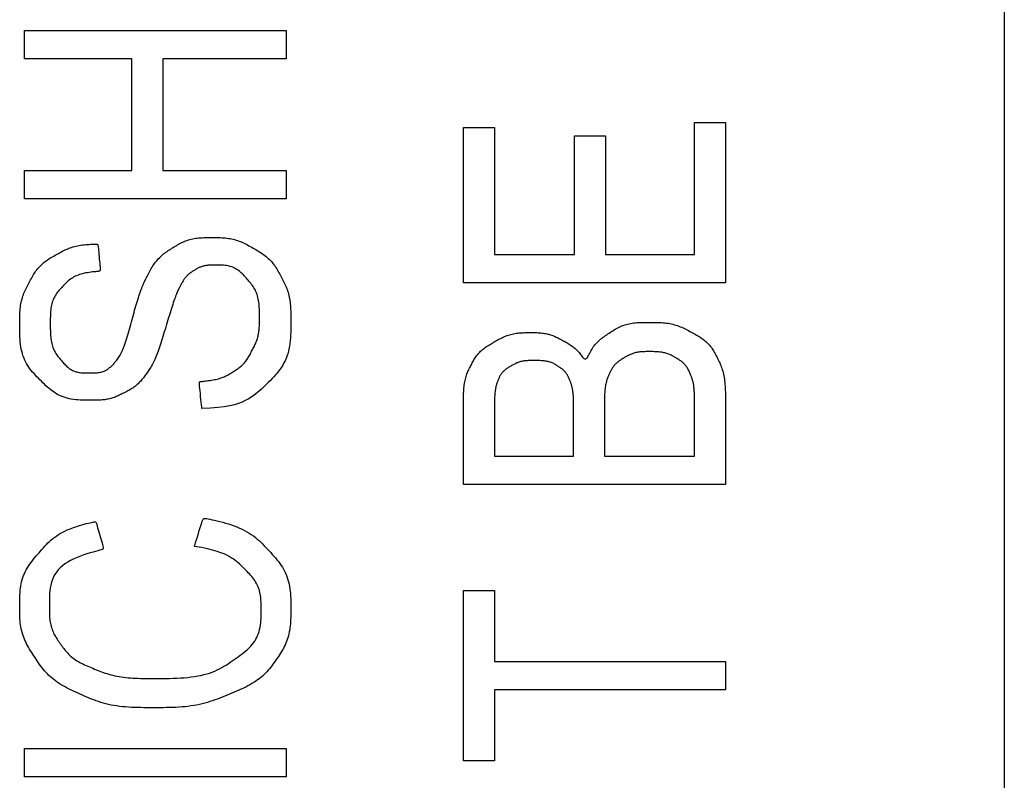
# Model space of a CAD drawing. Units: millimetres. Extents: x 0 to 828, y 0 to 570.
# Drawn here: x 754 to 760, y 418 to 422 of the extents above; entities that cross this region are included whole.
import ezdxf

# ---------------------------------------------------------------- set-up
doc = ezdxf.new("R2010")
doc.units = ezdxf.units.MM
doc.layers.add('画層10', color=91, linetype='Continuous')

msp = doc.modelspace()

# ---------------------------------------------------------------- linework, layer by layer
for p, q in [((759.8824, 425.5754), (759.8824, 420.2896)), ((759.8824, 420.2896), (759.8824, 415.4702))]:
    msp.add_line(p, q)
at = {"layer": '画層10'}
for points in [[(755.729, 421.2976), (754.2139, 421.2976), (754.2139, 421.4623), (754.8361, 421.4623), (754.8361, 422.1079), (754.2139, 422.1079), (754.2139, 422.2726), (755.729, 422.2726), (755.729, 422.1079), (755.0152, 422.1079), (755.0152, 421.4623), (755.729, 421.4623), (755.729, 421.2976)], [(758.2694, 420.8118), (756.7543, 420.8118), (756.7543, 421.7103), (756.9327, 421.7103), (756.9327, 420.9765), (757.3957, 420.9765), (757.3957, 421.6635), (757.5749, 421.6635), (757.5749, 420.9765), (758.0903, 420.9765), (758.0903, 421.7392), (758.2694, 421.7392), (758.2694, 420.8118)], [(755.2412, 420.0856), (755.2409, 420.0883), (755.2401, 420.0958), (755.2389, 420.1071), (755.2374, 420.1213), (755.2357, 420.1374), (755.2338, 420.1545), (755.232, 420.1716), (755.2303, 420.1877), (755.2288, 420.2019), (755.2276, 420.2134), (755.2267, 420.2224), (755.2264, 420.2292), (755.2266, 420.2341), (755.2274, 420.2375), (755.2289, 420.2396), (755.2312, 420.2408), (755.2344, 420.2415), (755.2385, 420.242), (755.2437, 420.2425), (755.2497, 420.2431), (755.2565, 420.2438), (755.2638, 420.2447), (755.2717, 420.2456), (755.2799, 420.2467), (755.2883, 420.2479), (755.2967, 420.2492), (755.3051, 420.2506), (755.3132, 420.2522), (755.3211, 420.2539), (755.3289, 420.2557), (755.3363, 420.2576), (755.3436, 420.2597), (755.3506, 420.2619), (755.3574, 420.2643), (755.364, 420.2667), (755.3703, 420.2693), (755.3764, 420.2721), (755.3822, 420.275), (755.3879, 420.2779), (755.3935, 420.281), (755.3989, 420.2841), (755.4042, 420.2873), (755.4094, 420.2905), (755.4146, 420.2938), (755.4198, 420.297), (755.4249, 420.3003), (755.4301, 420.3035), (755.4353, 420.3068), (755.4404, 420.3102), (755.4454, 420.3136), (755.4504, 420.3171), (755.4553, 420.3207), (755.4602, 420.3244), (755.4649, 420.3283), (755.4695, 420.3323), (755.474, 420.3365), (755.4784, 420.3408), (755.4826, 420.3453), (755.4868, 420.35), (755.4908, 420.3548), (755.4947, 420.3597), (755.4985, 420.3649), (755.5022, 420.3702), (755.5058, 420.3756), (755.5093, 420.3812), (755.5127, 420.3868), (755.516, 420.3926), (755.5193, 420.3985), (755.5225, 420.4044), (755.5257, 420.4104), (755.5288, 420.4165), (755.532, 420.4225), (755.5351, 420.4286), (755.5382, 420.4346), (755.5413, 420.4407), (755.5443, 420.4468), (755.5472, 420.453), (755.5501, 420.4591), (755.5528, 420.4654), (755.5554, 420.4717), (755.5578, 420.4781), (755.56, 420.4846), (755.5621, 420.4911), (755.564, 420.4978), (755.5657, 420.5045), (755.5673, 420.5113), (755.5686, 420.5182), (755.5698, 420.5252), (755.5709, 420.5323), (755.5717, 420.5394), (755.5724, 420.5467), (755.5729, 420.554), (755.5733, 420.5615), (755.5736, 420.5692), (755.5738, 420.5771), (755.5739, 420.5853), (755.574, 420.5937), (755.574, 420.6024), (755.574, 420.6114), (755.574, 420.6208), (755.574, 420.6305), (755.5739, 420.6404), (755.5737, 420.6505), (755.5733, 420.6607), (755.5728, 420.6708), (755.5722, 420.6809), (755.5713, 420.6909), (755.5701, 420.7007), (755.5687, 420.7102), (755.5669, 420.7194), (755.5649, 420.7284), (755.5626, 420.7371), (755.5599, 420.7455), (755.557, 420.7537), (755.5538, 420.7616), (755.5503, 420.7692), (755.5464, 420.7766), (755.5423, 420.7837), (755.5379, 420.7905), (755.5333, 420.7972), (755.5284, 420.8037), (755.5234, 420.81), (755.5183, 420.8163), (755.5131, 420.8224), (755.5078, 420.8284), (755.5024, 420.8344), (755.4971, 420.8404), (755.4918, 420.8464), (755.4864, 420.8523), (755.481, 420.858), (755.4755, 420.8636), (755.4699, 420.8691), (755.4642, 420.8742), (755.4584, 420.8792), (755.4524, 420.8838), (755.4462, 420.8881), (755.4399, 420.8921), (755.4333, 420.8958), (755.4266, 420.8991), (755.4197, 420.9021), (755.4127, 420.9047), (755.4054, 420.907), (755.398, 420.909), (755.3904, 420.9107), (755.3826, 420.912), (755.3747, 420.9131), (755.3668, 420.9138), (755.3588, 420.9144), (755.351, 420.9148), (755.3433, 420.915), (755.3358, 420.9151), (755.3285, 420.9152), (755.3216, 420.9152), (755.315, 420.9152), (755.3088, 420.9152), (755.303, 420.9151), (755.2974, 420.915), (755.292, 420.9149), (755.2869, 420.9147), (755.282, 420.9144), (755.2772, 420.914), (755.2725, 420.9136), (755.2679, 420.913), (755.2634, 420.9123), (755.259, 420.9114), (755.2546, 420.9105), (755.2503, 420.9094), (755.2461, 420.9082), (755.2419, 420.9069), (755.2378, 420.9055), (755.2337, 420.9039), (755.2297, 420.9023), (755.2258, 420.9005), (755.2219, 420.8986), (755.2181, 420.8967), (755.2143, 420.8947), (755.2105, 420.8926), (755.2067, 420.8905), (755.203, 420.8883), (755.1993, 420.8861), (755.1956, 420.8839), (755.1919, 420.8817), (755.1882, 420.8795), (755.1846, 420.8772), (755.181, 420.8748), (755.1774, 420.8724), (755.1739, 420.8699), (755.1704, 420.8673), (755.167, 420.8646), (755.1637, 420.8618), (755.1604, 420.8589), (755.1572, 420.8558), (755.1541, 420.8527), (755.151, 420.8494), (755.1481, 420.846), (755.1452, 420.8424), (755.1423, 420.8388), (755.1396, 420.835), (755.1369, 420.8311), (755.1343, 420.8271), (755.1317, 420.8231), (755.1292, 420.8189), (755.1267, 420.8146), (755.1243, 420.8104), (755.1219, 420.806), (755.1195, 420.8016), (755.1172, 420.7972), (755.1148, 420.7928), (755.1124, 420.7883), (755.11, 420.7837), (755.1075, 420.7789), (755.1051, 420.7738), (755.1025, 420.7684), (755.0999, 420.7627), (755.0972, 420.7565), (755.0944, 420.7498), (755.0915, 420.7426), (755.0886, 420.7347), (755.0855, 420.7264), (755.0823, 420.7174), (755.079, 420.7079), (755.0755, 420.6979), (755.072, 420.6872), (755.0683, 420.676), (755.0646, 420.6643), (755.0607, 420.6519), (755.0567, 420.6391), (755.0526, 420.6259), (755.0485, 420.6124), (755.0444, 420.5986), (755.0402, 420.5846), (755.036, 420.5706), (755.0318, 420.5567), (755.0277, 420.5428), (755.0236, 420.529), (755.0196, 420.5155), (755.0157, 420.5022), (755.0117, 420.4892), (755.0078, 420.4765), (755.0039, 420.464), (755.0001, 420.4519), (754.9962, 420.4402), (754.9923, 420.4288), (754.9885, 420.4179), (754.9846, 420.4074), (754.9807, 420.3973), (754.9768, 420.3876), (754.9729, 420.3784), (754.969, 420.3695), (754.9651, 420.3611), (754.9612, 420.3531), (754.9573, 420.3455), (754.9534, 420.3383), (754.9495, 420.3315), (754.9456, 420.325), (754.9417, 420.3187), (754.9378, 420.3128), (754.9339, 420.307), (754.93, 420.3013), (754.9261, 420.2957), (754.9222, 420.2902), (754.9183, 420.2847), (754.9144, 420.2792), (754.9104, 420.2738), (754.9064, 420.2683), (754.9024, 420.263), (754.8983, 420.2577), (754.8941, 420.2525), (754.8898, 420.2474), (754.8854, 420.2425), (754.8809, 420.2376), (754.8763, 420.2329), (754.8716, 420.2284), (754.8667, 420.2239), (754.8618, 420.2197), (754.8567, 420.2155), (754.8515, 420.2115), (754.8462, 420.2076), (754.8407, 420.2039), (754.8352, 420.2003), (754.8296, 420.1968), (754.8239, 420.1934), (754.8181, 420.1901), (754.8122, 420.1869), (754.8063, 420.1837), (754.8004, 420.1806), (754.7944, 420.1775), (754.7884, 420.1745), (754.7824, 420.1714), (754.7763, 420.1684), (754.7703, 420.1654), (754.7642, 420.1624), (754.7581, 420.1596), (754.7519, 420.1568), (754.7456, 420.1541), (754.7393, 420.1516), (754.7329, 420.1492), (754.7265, 420.147), (754.7199, 420.145), (754.7133, 420.1431), (754.7065, 420.1414), (754.6997, 420.1399), (754.6928, 420.1385), (754.6858, 420.1373), (754.6788, 420.1363), (754.6716, 420.1354), (754.6644, 420.1347), (754.657, 420.1342), (754.6493, 420.1338), (754.6414, 420.1335), (754.6332, 420.1333), (754.6245, 420.1332), (754.6154, 420.1332), (754.6057, 420.1331), (754.5955, 420.1331), (754.5845, 420.1331), (754.5731, 420.1332), (754.5611, 420.1334), (754.5488, 420.1337), (754.5363, 420.1343), (754.5236, 420.1351), (754.5108, 420.1362), (754.4982, 420.1377), (754.4857, 420.1397), (754.4735, 420.1421), (754.4615, 420.145), (754.4499, 420.1484), (754.4385, 420.1523), (754.4274, 420.1567), (754.4165, 420.1615), (754.406, 420.1669), (754.3957, 420.1727), (754.3857, 420.1791), (754.3759, 420.1859), (754.3664, 420.1931), (754.3571, 420.2008), (754.348, 420.2088), (754.3391, 420.217), (754.3302, 420.2255), (754.3215, 420.2341), (754.3128, 420.2428), (754.3041, 420.2516), (754.2955, 420.2605), (754.2869, 420.2693), (754.2784, 420.2782), (754.2701, 420.2873), (754.262, 420.2965), (754.2541, 420.3058), (754.2466, 420.3154), (754.2394, 420.3253), (754.2327, 420.3355), (754.2264, 420.346), (754.2206, 420.3568), (754.2153, 420.368), (754.2105, 420.3796), (754.2061, 420.3914), (754.2023, 420.4036), (754.1989, 420.4162), (754.196, 420.4291), (754.1935, 420.4423), (754.1916, 420.4558), (754.1901, 420.4696), (754.1889, 420.4836), (754.1881, 420.4976), (754.1876, 420.5115), (754.1872, 420.5254), (754.1871, 420.539), (754.187, 420.5522), (754.187, 420.5651), (754.187, 420.5774), (754.187, 420.5893), (754.1871, 420.6007), (754.1873, 420.6117), (754.1875, 420.6224), (754.1879, 420.6328), (754.1884, 420.6429), (754.1892, 420.6528), (754.1901, 420.6625), (754.1912, 420.6721), (754.1926, 420.6816), (754.1942, 420.6909), (754.1961, 420.7), (754.1981, 420.709), (754.2004, 420.7179), (754.2029, 420.7266), (754.2056, 420.7352), (754.2086, 420.7436), (754.2118, 420.7519), (754.2151, 420.76), (754.2187, 420.768), (754.2224, 420.776), (754.2262, 420.7838), (754.2301, 420.7916), (754.234, 420.7993), (754.2381, 420.807), (754.2421, 420.8147), (754.2462, 420.8224), (754.2503, 420.8301), (754.2544, 420.8377), (754.2586, 420.8453), (754.2629, 420.8528), (754.2673, 420.8602), (754.2718, 420.8675), (754.2764, 420.8746), (754.2813, 420.8815), (754.2863, 420.8883), (754.2915, 420.8948), (754.297, 420.9012), (754.3026, 420.9074), (754.3084, 420.9133), (754.3144, 420.9191), (754.3206, 420.9247), (754.327, 420.9301), (754.3336, 420.9353), (754.3404, 420.9403), (754.3474, 420.9451), (754.3545, 420.9498), (754.3618, 420.9543), (754.3691, 420.9588), (754.3766, 420.9631), (754.3841, 420.9674), (754.3916, 420.9717), (754.3992, 420.9759), (754.4068, 420.9802), (754.4144, 420.9844), (754.422, 420.9886), (754.4297, 420.9927), (754.4374, 420.9967), (754.4453, 421.0006), (754.4532, 421.0044), (754.4612, 421.0079), (754.4694, 421.0113), (754.4777, 421.0144), (754.4861, 421.0174), (754.4947, 421.02), (754.5035, 421.0225), (754.5123, 421.0247), (754.5214, 421.0268), (754.5306, 421.0286), (754.5399, 421.0301), (754.5494, 421.0315), (754.559, 421.0327), (754.5687, 421.0336), (754.5782, 421.0344), (754.5874, 421.0351), (754.5962, 421.0356), (754.6044, 421.036), (754.6119, 421.0363), (754.6186, 421.0365), (754.6243, 421.0367), (754.6289, 421.0368), (754.6325, 421.0366), (754.6352, 421.036), (754.6372, 421.0347), (754.6387, 421.0326), (754.6398, 421.0293), (754.6406, 421.0247), (754.6413, 421.0187), (754.6421, 421.0108), (754.643, 421.0012), (754.644, 420.99), (754.6451, 420.9777), (754.6463, 420.9648), (754.6475, 420.9517), (754.6487, 420.9387), (754.6498, 420.9265), (754.6508, 420.9153), (754.6517, 420.9056), (754.6524, 420.8978), (754.6528, 420.8917), (754.6528, 420.8871), (754.6523, 420.8837), (754.6511, 420.8814), (754.6492, 420.8799), (754.6464, 420.879), (754.6426, 420.8784), (754.6377, 420.878), (754.6317, 420.8774), (754.6246, 420.8768), (754.6166, 420.876), (754.6079, 420.8751), (754.5987, 420.874), (754.5891, 420.8727), (754.5793, 420.8712), (754.5695, 420.8695), (754.5599, 420.8675), (754.5505, 420.8653), (754.5414, 420.8628), (754.5327, 420.86), (754.5243, 420.857), (754.5161, 420.8537), (754.5083, 420.8502), (754.5009, 420.8464), (754.4937, 420.8423), (754.4868, 420.838), (754.4803, 420.8334), (754.474, 420.8286), (754.468, 420.8236), (754.4622, 420.8185), (754.4565, 420.8132), (754.451, 420.8077), (754.4456, 420.8022), (754.4403, 420.7966), (754.435, 420.791), (754.4298, 420.7854), (754.4245, 420.7797), (754.4193, 420.774), (754.4143, 420.7682), (754.4093, 420.7622), (754.4045, 420.7562), (754.4, 420.7499), (754.3956, 420.7435), (754.3915, 420.7368), (754.3877, 420.7299), (754.3842, 420.7228), (754.381, 420.7154), (754.3781, 420.7077), (754.3755, 420.6998), (754.3732, 420.6917), (754.3712, 420.6833), (754.3694, 420.6746), (754.368, 420.6657), (754.3668, 420.6566), (754.3659, 420.6472), (754.3652, 420.6376), (754.3648, 420.6279), (754.3644, 420.6179), (754.3642, 420.6079), (754.3641, 420.5978), (754.3641, 420.5876), (754.3641, 420.5773), (754.3641, 420.5671), (754.3641, 420.5568), (754.3642, 420.5466), (754.3644, 420.5365), (754.3647, 420.5265), (754.3651, 420.5166), (754.3657, 420.5069), (754.3665, 420.4975), (754.3675, 420.4882), (754.3688, 420.4792), (754.3703, 420.4705), (754.3721, 420.4621), (754.3742, 420.4539), (754.3765, 420.4461), (754.379, 420.4384), (754.3819, 420.4311), (754.385, 420.424), (754.3883, 420.4172), (754.3919, 420.4107), (754.3958, 420.4044), (754.3998, 420.3984), (754.404, 420.3925), (754.4084, 420.3867), (754.4129, 420.3811), (754.4174, 420.3756), (754.422, 420.3701), (754.4267, 420.3647), (754.4313, 420.3592), (754.4359, 420.3538), (754.4406, 420.3485), (754.4453, 420.3433), (754.4501, 420.3382), (754.4549, 420.3332), (754.4599, 420.3285), (754.465, 420.324), (754.4702, 420.3198), (754.4755, 420.3158), (754.481, 420.3122), (754.4867, 420.3088), (754.4925, 420.3058), (754.4985, 420.303), (754.5046, 420.3006), (754.5109, 420.2984), (754.5173, 420.2966), (754.5239, 420.2951), (754.5306, 420.2938), (754.5375, 420.2929), (754.5445, 420.2922), (754.5515, 420.2916), (754.5586, 420.2913), (754.5658, 420.2911), (754.5729, 420.291), (754.5801, 420.2909), (754.5872, 420.2909), (754.5942, 420.2909), (754.6012, 420.291), (754.6081, 420.291), (754.6149, 420.2912), (754.6216, 420.2914), (754.6282, 420.2918), (754.6346, 420.2923), (754.6409, 420.293), (754.647, 420.2939), (754.653, 420.295), (754.6588, 420.2964), (754.6644, 420.2979), (754.6699, 420.2997), (754.6751, 420.3017), (754.6803, 420.3039), (754.6852, 420.3063), (754.69, 420.309), (754.6946, 420.3118), (754.699, 420.3149), (754.7033, 420.3182), (754.7074, 420.3217), (754.7115, 420.3253), (754.7154, 420.329), (754.7193, 420.3328), (754.7231, 420.3367), (754.7269, 420.3407), (754.7306, 420.3447), (754.7344, 420.3487), (754.7381, 420.3527), (754.7419, 420.3569), (754.7456, 420.3612), (754.7494, 420.3659), (754.7532, 420.3708), (754.7569, 420.376), (754.7607, 420.3818), (754.7645, 420.388), (754.7683, 420.3947), (754.7721, 420.402), (754.7759, 420.4099), (754.7797, 420.4183), (754.7835, 420.4272), (754.7874, 420.4367), (754.7912, 420.4468), (754.795, 420.4574), (754.7988, 420.4686), (754.8027, 420.4803), (754.8065, 420.4925), (754.8103, 420.5051), (754.8142, 420.5181), (754.818, 420.5314), (754.8218, 420.5449), (754.8256, 420.5585), (754.8294, 420.5723), (754.8332, 420.5861), (754.837, 420.5998), (754.8408, 420.6135), (754.8445, 420.627), (754.8482, 420.6404), (754.8519, 420.6536), (754.8556, 420.6665), (754.8592, 420.679), (754.8628, 420.6913), (754.8664, 420.7031), (754.8699, 420.7144), (754.8733, 420.7254), (754.8767, 420.7358), (754.88, 420.7459), (754.8833, 420.7554), (754.8865, 420.7646), (754.8897, 420.7732), (754.8928, 420.7814), (754.8959, 420.7892), (754.8989, 420.7965), (754.9018, 420.8035), (754.9048, 420.8102), (754.9078, 420.8167), (754.9108, 420.8231), (754.9139, 420.8294), (754.9171, 420.8359), (754.9204, 420.8424), (754.9238, 420.8493), (754.9274, 420.8564), (754.9312, 420.8638), (754.9351, 420.8713), (754.9392, 420.8791), (754.9435, 420.8868), (754.9479, 420.8947), (754.9525, 420.9024), (754.9572, 420.9101), (754.9621, 420.9176), (754.9672, 420.9248), (754.9724, 420.9319), (754.9778, 420.9387), (754.9833, 420.9453), (754.9889, 420.9516), (754.9948, 420.9578), (755.0007, 420.9637), (755.0069, 420.9693), (755.0131, 420.9748), (755.0196, 420.98), (755.0261, 420.985), (755.0328, 420.9898), (755.0396, 420.9945), (755.0464, 420.999), (755.0534, 421.0035), (755.0603, 421.0078), (755.0673, 421.0122), (755.0743, 421.0165), (755.0813, 421.0207), (755.0883, 421.025), (755.0954, 421.0292), (755.1025, 421.0333), (755.1096, 421.0373), (755.1169, 421.0412), (755.1242, 421.045), (755.1316, 421.0485), (755.1392, 421.0518), (755.147, 421.0549), (755.1548, 421.0578), (755.1629, 421.0604), (755.1711, 421.0628), (755.1794, 421.0649), (755.1879, 421.0668), (755.1966, 421.0685), (755.2054, 421.0699), (755.2143, 421.0711), (755.2234, 421.0721), (755.2327, 421.0728), (755.242, 421.0734), (755.2515, 421.0738), (755.261, 421.0741), (755.2706, 421.0742), (755.2803, 421.0743), (755.29, 421.0743), (755.2996, 421.0743), (755.3093, 421.0743), (755.319, 421.0743), (755.3286, 421.0742), (755.3382, 421.0741), (755.3478, 421.0738), (755.3573, 421.0734), (755.3667, 421.0728), (755.376, 421.072), (755.3853, 421.071), (755.3945, 421.0698), (755.4036, 421.0683), (755.4126, 421.0666), (755.4215, 421.0646), (755.4302, 421.0623), (755.4389, 421.0599), (755.4475, 421.0571), (755.456, 421.0541), (755.4644, 421.0509), (755.4727, 421.0474), (755.4809, 421.0437), (755.4891, 421.0398), (755.4971, 421.0357), (755.5051, 421.0315), (755.5131, 421.0271), (755.521, 421.0227), (755.5289, 421.0182), (755.5368, 421.0137), (755.5447, 421.0092), (755.5525, 421.0046), (755.5603, 421.0001), (755.5681, 420.9954), (755.5757, 420.9907), (755.5833, 420.9859), (755.5907, 420.981), (755.5979, 420.9759), (755.605, 420.9706), (755.6119, 420.9652), (755.6185, 420.9596), (755.625, 420.9539), (755.6312, 420.9479), (755.6373, 420.9418), (755.6431, 420.9355), (755.6487, 420.929), (755.6541, 420.9223), (755.6593, 420.9154), (755.6643, 420.9083), (755.6691, 420.9011), (755.6737, 420.8938), (755.6782, 420.8863), (755.6826, 420.8787), (755.6869, 420.871), (755.6911, 420.8633), (755.6953, 420.8555), (755.6994, 420.8478), (755.7035, 420.84), (755.7076, 420.8322), (755.7117, 420.8244), (755.7157, 420.8165), (755.7195, 420.8086), (755.7233, 420.8005), (755.7269, 420.7923), (755.7303, 420.784), (755.7335, 420.7755), (755.7365, 420.7669), (755.7392, 420.758), (755.7418, 420.749), (755.7441, 420.7398), (755.7461, 420.7304), (755.748, 420.7208), (755.7496, 420.711), (755.7509, 420.7011), (755.7521, 420.691), (755.753, 420.6807), (755.7537, 420.6702), (755.7543, 420.6594), (755.7547, 420.6483), (755.7549, 420.6368), (755.7551, 420.6248), (755.7552, 420.6123), (755.7552, 420.5993), (755.7552, 420.5856), (755.7552, 420.5713), (755.7551, 420.5564), (755.7549, 420.541), (755.7545, 420.5254), (755.7539, 420.5095), (755.7529, 420.4936), (755.7516, 420.4777), (755.7498, 420.4619), (755.7475, 420.4464), (755.7447, 420.4313), (755.7412, 420.4166), (755.7372, 420.4022), (755.7327, 420.3883), (755.7276, 420.3747), (755.7219, 420.3615), (755.7156, 420.3487), (755.7088, 420.3363), (755.7014, 420.3242), (755.6934, 420.3126), (755.6849, 420.3012), (755.676, 420.2901), (755.6667, 420.2793), (755.6571, 420.2687), (755.6472, 420.2583), (755.6372, 420.248), (755.627, 420.2378), (755.6167, 420.2277), (755.6064, 420.2175), (755.596, 420.2074), (755.5853, 420.1974), (755.5743, 420.1874), (755.5627, 420.1776), (755.5504, 420.1679), (755.5374, 420.1583), (755.5234, 420.149), (755.5084, 420.1399), (755.4921, 420.131), (755.474, 420.1225), (755.4534, 420.1145), (755.4297, 420.1072), (755.4022, 420.1007), (755.3702, 420.0952), (755.3332, 420.0907), (755.2904, 420.0875), (755.2412, 420.0856)], [(758.2694, 419.6453), (758.2429, 419.6453), (758.1697, 419.6453), (758.059, 419.6453), (757.9203, 419.6453), (757.7628, 419.6453), (757.596, 419.6453), (757.4292, 419.6453), (757.2718, 419.6453), (757.1331, 419.6453), (757.0203, 419.6453), (756.9325, 419.6453), (756.8665, 419.6453), (756.8192, 419.6453), (756.7875, 419.6453), (756.7683, 419.6453), (756.7584, 419.6453), (756.7548, 419.6453), (756.7543, 419.6453), (756.7543, 419.6454), (756.7543, 419.6462), (756.7543, 419.6482), (756.7543, 419.6521), (756.7543, 419.6586), (756.7543, 419.6683), (756.7543, 419.6819), (756.7543, 419.6999), (756.7543, 419.7231), (756.7543, 419.7516), (756.7543, 419.7847), (756.7543, 419.821), (756.7543, 419.8591), (756.7543, 419.898), (756.7543, 419.9361), (756.7543, 419.9724), (756.7543, 420.0055), (756.7543, 420.034), (756.7543, 420.0572), (756.7543, 420.0754), (756.7543, 420.0893), (756.7543, 420.0998), (756.7543, 420.1077), (756.7543, 420.1136), (756.7543, 420.1183), (756.7543, 420.1227), (756.7543, 420.1275), (756.7543, 420.1333), (756.7543, 420.1401), (756.7544, 420.1478), (756.7545, 420.1561), (756.7547, 420.165), (756.755, 420.1743), (756.7554, 420.1839), (756.756, 420.1934), (756.7567, 420.2029), (756.7576, 420.2122), (756.7587, 420.2213), (756.7599, 420.2301), (756.7614, 420.2387), (756.763, 420.247), (756.7648, 420.2551), (756.7668, 420.263), (756.7689, 420.2706), (756.7713, 420.2779), (756.7738, 420.2851), (756.7765, 420.292), (756.7794, 420.2987), (756.7824, 420.3052), (756.7854, 420.3116), (756.7886, 420.3179), (756.7918, 420.3241), (756.795, 420.3303), (756.7983, 420.3364), (756.8015, 420.3425), (756.8048, 420.3486), (756.8081, 420.3547), (756.8115, 420.3608), (756.8149, 420.3667), (756.8185, 420.3727), (756.8222, 420.3785), (756.826, 420.3843), (756.8301, 420.3899), (756.8343, 420.3954), (756.8388, 420.4008), (756.8434, 420.4061), (756.8482, 420.4113), (756.8533, 420.4163), (756.8586, 420.4213), (756.864, 420.426), (756.8697, 420.4307), (756.8755, 420.4353), (756.8816, 420.4397), (756.8879, 420.444), (756.8943, 420.4482), (756.9008, 420.4523), (756.9075, 420.4564), (756.9142, 420.4603), (756.9211, 420.4643), (756.9279, 420.4682), (756.9348, 420.4721), (756.9417, 420.476), (756.9486, 420.4799), (756.9555, 420.4837), (756.9625, 420.4875), (756.9695, 420.4911), (756.9765, 420.4947), (756.9836, 420.4981), (756.9907, 420.5013), (756.998, 420.5043), (757.0053, 420.5071), (757.0127, 420.5097), (757.0202, 420.512), (757.0277, 420.5142), (757.0354, 420.5161), (757.0431, 420.5178), (757.0509, 420.5193), (757.0587, 420.5206), (757.0666, 420.5216), (757.0746, 420.5225), (757.0827, 420.5232), (757.0908, 420.5237), (757.0989, 420.524), (757.107, 420.5243), (757.1151, 420.5244), (757.1232, 420.5245), (757.1313, 420.5245), (757.1393, 420.5245), (757.1473, 420.5245), (757.1552, 420.5245), (757.163, 420.5244), (757.1708, 420.5243), (757.1785, 420.5241), (757.1862, 420.5238), (757.1937, 420.5233), (757.2012, 420.5227), (757.2086, 420.522), (757.2159, 420.521), (757.2231, 420.5199), (757.2302, 420.5186), (757.2373, 420.5171), (757.2443, 420.5154), (757.2511, 420.5136), (757.2579, 420.5115), (757.2646, 420.5092), (757.2713, 420.5068), (757.2778, 420.5042), (757.2843, 420.5014), (757.2907, 420.4985), (757.297, 420.4954), (757.3033, 420.4923), (757.3096, 420.489), (757.3158, 420.4857), (757.322, 420.4824), (757.3282, 420.479), (757.3344, 420.4757), (757.3406, 420.4723), (757.3468, 420.4688), (757.3529, 420.4654), (757.3589, 420.4618), (757.3649, 420.4582), (757.3708, 420.4545), (757.3765, 420.4506), (757.3822, 420.4466), (757.3877, 420.4425), (757.3931, 420.4382), (757.3984, 420.4338), (757.4035, 420.4292), (757.4085, 420.4244), (757.4133, 420.4195), (757.418, 420.4145), (757.4226, 420.4093), (757.427, 420.4039), (757.4313, 420.3984), (757.4355, 420.393), (757.4395, 420.3878), (757.4434, 420.383), (757.4472, 420.3788), (757.4509, 420.3755), (757.4545, 420.3731), (757.458, 420.3719), (757.4613, 420.3721), (757.4646, 420.3738), (757.4679, 420.3769), (757.4711, 420.3812), (757.4743, 420.3864), (757.4776, 420.3925), (757.4809, 420.3991), (757.4844, 420.4061), (757.488, 420.4134), (757.4919, 420.4206), (757.4959, 420.4276), (757.5002, 420.4345), (757.5047, 420.4412), (757.5095, 420.4477), (757.5145, 420.454), (757.5197, 420.4601), (757.5251, 420.466), (757.5308, 420.4717), (757.5366, 420.4773), (757.5428, 420.4827), (757.5491, 420.4879), (757.5556, 420.493), (757.5622, 420.498), (757.569, 420.5028), (757.5759, 420.5076), (757.5828, 420.5123), (757.5898, 420.517), (757.5968, 420.5216), (757.6038, 420.5263), (757.6109, 420.5308), (757.6179, 420.5354), (757.625, 420.5398), (757.6322, 420.5441), (757.6395, 420.5483), (757.6469, 420.5523), (757.6545, 420.5561), (757.6622, 420.5597), (757.6701, 420.563), (757.6782, 420.566), (757.6865, 420.5688), (757.6949, 420.5714), (757.7036, 420.5737), (757.7124, 420.5757), (757.7214, 420.5775), (757.7306, 420.5791), (757.7399, 420.5803), (757.7495, 420.5814), (757.7592, 420.5822), (757.769, 420.5828), (757.779, 420.5832), (757.789, 420.5835), (757.7991, 420.5836), (757.8093, 420.5837), (757.8195, 420.5838), (757.8297, 420.5838), (757.8399, 420.5838), (757.8501, 420.5837), (757.8603, 420.5837), (757.8704, 420.5835), (757.8804, 420.5832), (757.8904, 420.5829), (757.9003, 420.5823), (757.91, 420.5816), (757.9197, 420.5807), (757.9292, 420.5795), (757.9385, 420.5781), (757.9477, 420.5765), (757.9568, 420.5747), (757.9658, 420.5726), (757.9746, 420.5703), (757.9833, 420.5677), (757.9918, 420.565), (758.0002, 420.5619), (758.0084, 420.5587), (758.0165, 420.5552), (758.0245, 420.5516), (758.0324, 420.5478), (758.0402, 420.5438), (758.048, 420.5398), (758.0557, 420.5357), (758.0634, 420.5315), (758.0711, 420.5274), (758.0788, 420.5232), (758.0865, 420.519), (758.0941, 420.5148), (758.1017, 420.5105), (758.1091, 420.5062), (758.1165, 420.5018), (758.1236, 420.4973), (758.1306, 420.4926), (758.1374, 420.4879), (758.1439, 420.4829), (758.1502, 420.4778), (758.1563, 420.4726), (758.1621, 420.4671), (758.1677, 420.4616), (758.1731, 420.4558), (758.1782, 420.4499), (758.1831, 420.4439), (758.1878, 420.4377), (758.1922, 420.4313), (758.1965, 420.4249), (758.2005, 420.4182), (758.2044, 420.4115), (758.2082, 420.4047), (758.2119, 420.3979), (758.2155, 420.391), (758.219, 420.384), (758.2225, 420.3771), (758.2259, 420.3701), (758.2294, 420.3631), (758.2328, 420.356), (758.2361, 420.3488), (758.2394, 420.3415), (758.2425, 420.3341), (758.2455, 420.3264), (758.2484, 420.3186), (758.2511, 420.3104), (758.2536, 420.302), (758.2559, 420.2933), (758.258, 420.2843), (758.26, 420.2751), (758.2617, 420.2655), (758.2633, 420.2556), (758.2646, 420.2455), (758.2658, 420.235), (758.2668, 420.2243), (758.2676, 420.2133), (758.2682, 420.2022), (758.2687, 420.1912), (758.269, 420.1805), (758.2692, 420.1701), (758.2693, 420.1604), (758.2694, 420.1516), (758.2694, 420.1437), (758.2694, 420.1369), (758.2694, 420.1313), (758.2694, 420.126), (758.2694, 420.1197), (758.2694, 420.1114), (758.2694, 420.1), (758.2694, 420.0843), (758.2694, 420.0632), (758.2694, 420.0356), (758.2694, 420.0003), (758.2694, 419.957), (758.2694, 419.9078), (758.2694, 419.8557), (758.2694, 419.8036), (758.2694, 419.7544), (758.2694, 419.7111), (758.2694, 419.6765), (758.2694, 419.6536), (758.2694, 419.6453)], [(758.0903, 419.8093), (758.0903, 419.8147), (758.0903, 419.8297), (758.0903, 419.8523), (758.0903, 419.8807), (758.0903, 419.913), (758.0903, 419.9471), (758.0903, 419.9812), (758.0903, 420.0134), (758.0903, 420.0418), (758.0903, 420.0649), (758.0903, 420.083), (758.0903, 420.0968), (758.0903, 420.1071), (758.0903, 420.1145), (758.0903, 420.1198), (758.0903, 420.1238), (758.0903, 420.1272), (758.0903, 420.1307), (758.0903, 420.1349), (758.0903, 420.1398), (758.0903, 420.1453), (758.0902, 420.1514), (758.0901, 420.1577), (758.09, 420.1644), (758.0898, 420.1711), (758.0896, 420.1779), (758.0893, 420.1846), (758.0889, 420.1911), (758.0884, 420.1973), (758.0879, 420.2033), (758.0873, 420.2092), (758.0866, 420.2147), (758.0858, 420.2201), (758.085, 420.2253), (758.0841, 420.2302), (758.0831, 420.2349), (758.082, 420.2394), (758.0808, 420.2437), (758.0796, 420.2479), (758.0783, 420.252), (758.0769, 420.256), (758.0755, 420.2601), (758.074, 420.2642), (758.0724, 420.2684), (758.0708, 420.2727), (758.069, 420.2772), (758.0672, 420.2818), (758.0654, 420.2865), (758.0634, 420.2913), (758.0613, 420.2962), (758.0592, 420.301), (758.0569, 420.3059), (758.0545, 420.3106), (758.0519, 420.3153), (758.0493, 420.3198), (758.0465, 420.3242), (758.0435, 420.3284), (758.0404, 420.3326), (758.0372, 420.3365), (758.0338, 420.3404), (758.0303, 420.3441), (758.0266, 420.3477), (758.0228, 420.3511), (758.0188, 420.3544), (758.0147, 420.3576), (758.0104, 420.3607), (758.0061, 420.3636), (758.0017, 420.3665), (757.9972, 420.3694), (757.9927, 420.3722), (757.9881, 420.3749), (757.9836, 420.3776), (757.979, 420.3803), (757.9745, 420.383), (757.9699, 420.3857), (757.9653, 420.3883), (757.9606, 420.3908), (757.9558, 420.3932), (757.951, 420.3956), (757.9461, 420.3978), (757.941, 420.3999), (757.9358, 420.4019), (757.9305, 420.4037), (757.925, 420.4053), (757.9194, 420.4069), (757.9137, 420.4082), (757.9078, 420.4094), (757.9018, 420.4105), (757.8957, 420.4114), (757.8894, 420.4122), (757.8831, 420.4128), (757.8766, 420.4133), (757.87, 420.4137), (757.8634, 420.4139), (757.8567, 420.4141), (757.85, 420.4142), (757.8433, 420.4142), (757.8366, 420.4143), (757.8299, 420.4143), (757.8233, 420.4143), (757.8168, 420.4142), (757.8104, 420.4142), (757.804, 420.4141), (757.7977, 420.4139), (757.7915, 420.4137), (757.7854, 420.4133), (757.7794, 420.4129), (757.7734, 420.4123), (757.7676, 420.4116), (757.762, 420.4107), (757.7564, 420.4097), (757.7509, 420.4086), (757.7455, 420.4073), (757.7403, 420.4058), (757.7351, 420.4042), (757.7301, 420.4025), (757.7251, 420.4006), (757.7203, 420.3986), (757.7155, 420.3964), (757.7108, 420.3942), (757.7062, 420.3918), (757.7017, 420.3894), (757.6972, 420.3869), (757.6927, 420.3843), (757.6883, 420.3817), (757.6839, 420.3791), (757.6795, 420.3765), (757.6751, 420.3739), (757.6708, 420.3713), (757.6665, 420.3686), (757.6622, 420.3659), (757.6581, 420.3631), (757.654, 420.3603), (757.6501, 420.3573), (757.6462, 420.3543), (757.6425, 420.3512), (757.6389, 420.348), (757.6354, 420.3447), (757.6321, 420.3413), (757.6289, 420.3377), (757.6258, 420.3341), (757.6228, 420.3304), (757.62, 420.3265), (757.6173, 420.3226), (757.6147, 420.3186), (757.6122, 420.3145), (757.6099, 420.3103), (757.6076, 420.306), (757.6054, 420.3017), (757.6032, 420.2973), (757.6012, 420.2929), (757.5991, 420.2885), (757.5971, 420.2841), (757.595, 420.2797), (757.593, 420.2753), (757.5911, 420.2708), (757.5891, 420.2662), (757.5872, 420.2615), (757.5854, 420.2567), (757.5837, 420.2516), (757.582, 420.2464), (757.5804, 420.2408), (757.5789, 420.235), (757.5776, 420.2289), (757.5763, 420.2226), (757.5751, 420.2159), (757.5741, 420.209), (757.5731, 420.2017), (757.5723, 420.1942), (757.5716, 420.1864), (757.571, 420.1784), (757.5705, 420.1701), (757.5701, 420.1616), (757.5699, 420.1532), (757.5697, 420.145), (757.5695, 420.1371), (757.5694, 420.1296), (757.5694, 420.1227), (757.5694, 420.1166), (757.5694, 420.1114), (757.5694, 420.1071), (757.5694, 420.1034), (757.5694, 420.0997), (757.5694, 420.0955), (757.5694, 420.0903), (757.5694, 420.0836), (757.5694, 420.0749), (757.5694, 420.0636), (757.5694, 420.0493), (757.5694, 420.0316), (757.5694, 420.0112), (757.5694, 419.9888), (757.5694, 419.9653), (757.5694, 419.9413), (757.5694, 419.9177), (757.5694, 419.8953), (757.5694, 419.8749), (757.5694, 419.8573), (757.5694, 419.843), (757.5694, 419.8319), (757.5694, 419.8235), (757.5694, 419.8175), (757.5694, 419.8135), (757.5694, 419.8111), (757.5694, 419.8098), (757.5694, 419.8093), (757.5694, 419.8093), (757.5696, 419.8093), (757.5708, 419.8093), (757.5742, 419.8093), (757.5808, 419.8093), (757.5917, 419.8093), (757.608, 419.8093), (757.6307, 419.8093), (757.6608, 419.8093), (757.6996, 419.8093), (757.7473, 419.8093), (757.8014, 419.8093), (757.8588, 419.8093), (757.9161, 419.8093), (757.9703, 419.8093), (758.0179, 419.8093), (758.056, 419.8093), (758.0812, 419.8093), (758.0903, 419.8093)], [(757.391, 419.8093), (757.391, 419.814), (757.391, 419.827), (757.391, 419.8467), (757.391, 419.8714), (757.391, 419.8994), (757.391, 419.929), (757.391, 419.9587), (757.391, 419.9867), (757.391, 420.0113), (757.391, 420.0314), (757.391, 420.0471), (757.391, 420.0592), (757.391, 420.0682), (757.391, 420.0748), (757.391, 420.0797), (757.391, 420.0835), (757.391, 420.0868), (757.391, 420.0904), (757.3909, 420.0947), (757.3909, 420.0998), (757.3909, 420.1055), (757.3909, 420.1117), (757.3908, 420.1182), (757.3907, 420.125), (757.3906, 420.1319), (757.3904, 420.1388), (757.3901, 420.1456), (757.3898, 420.1522), (757.3895, 420.1586), (757.3891, 420.1646), (757.3886, 420.1705), (757.3881, 420.176), (757.3875, 420.1814), (757.3868, 420.1864), (757.3861, 420.1913), (757.3853, 420.1958), (757.3845, 420.2002), (757.3836, 420.2043), (757.3826, 420.2082), (757.3816, 420.2121), (757.3805, 420.2158), (757.3794, 420.2196), (757.3782, 420.2233), (757.377, 420.2271), (757.3757, 420.2311), (757.3743, 420.2352), (757.3728, 420.2394), (757.3713, 420.2437), (757.3697, 420.2481), (757.3681, 420.2526), (757.3663, 420.257), (757.3644, 420.2614), (757.3625, 420.2658), (757.3604, 420.27), (757.3582, 420.2742), (757.3559, 420.2782), (757.3534, 420.2821), (757.3509, 420.2859), (757.3482, 420.2896), (757.3454, 420.2931), (757.3424, 420.2966), (757.3394, 420.2999), (757.3362, 420.3031), (757.3328, 420.3062), (757.3294, 420.3091), (757.3259, 420.312), (757.3223, 420.3148), (757.3186, 420.3175), (757.3149, 420.3202), (757.3111, 420.3228), (757.3073, 420.3254), (757.3035, 420.328), (757.2998, 420.3306), (757.296, 420.3331), (757.2921, 420.3356), (757.2883, 420.338), (757.2843, 420.3404), (757.2803, 420.3427), (757.2761, 420.3449), (757.2719, 420.347), (757.2675, 420.349), (757.2629, 420.3509), (757.2582, 420.3526), (757.2533, 420.3542), (757.2483, 420.3556), (757.2431, 420.3569), (757.2378, 420.358), (757.2323, 420.359), (757.2266, 420.3599), (757.2209, 420.3606), (757.2149, 420.3612), (757.2089, 420.3617), (757.2027, 420.362), (757.1965, 420.3622), (757.1902, 420.3624), (757.1839, 420.3625), (757.1776, 420.3626), (757.1712, 420.3626), (757.1649, 420.3626), (757.1587, 420.3626), (757.1525, 420.3626), (757.1464, 420.3625), (757.1403, 420.3624), (757.1343, 420.3623), (757.1285, 420.3621), (757.1227, 420.3618), (757.117, 420.3614), (757.1114, 420.3609), (757.106, 420.3602), (757.1006, 420.3595), (757.0954, 420.3586), (757.0903, 420.3575), (757.0853, 420.3564), (757.0804, 420.3551), (757.0756, 420.3537), (757.071, 420.3521), (757.0664, 420.3504), (757.0619, 420.3486), (757.0576, 420.3466), (757.0533, 420.3446), (757.049, 420.3424), (757.0449, 420.3402), (757.0408, 420.3379), (757.0367, 420.3356), (757.0326, 420.3333), (757.0286, 420.3309), (757.0246, 420.3285), (757.0206, 420.3261), (757.0167, 420.3237), (757.0127, 420.3213), (757.0089, 420.3188), (757.0051, 420.3163), (757.0014, 420.3138), (756.9979, 420.3112), (756.9944, 420.3085), (756.9911, 420.3057), (756.9878, 420.3029), (756.9848, 420.3), (756.9818, 420.297), (756.979, 420.2939), (756.9763, 420.2907), (756.9738, 420.2875), (756.9714, 420.2841), (756.9691, 420.2807), (756.967, 420.2772), (756.965, 420.2736), (756.9632, 420.2699), (756.9614, 420.2661), (756.9597, 420.2624), (756.9581, 420.2585), (756.9565, 420.2547), (756.9549, 420.2508), (756.9534, 420.2469), (756.9519, 420.2431), (756.9504, 420.2392), (756.9489, 420.2352), (756.9474, 420.2311), (756.946, 420.2269), (756.9446, 420.2225), (756.9432, 420.2178), (756.942, 420.2129), (756.9408, 420.2077), (756.9397, 420.2021), (756.9387, 420.1962), (756.9377, 420.1899), (756.9369, 420.1833), (756.9361, 420.1763), (756.9354, 420.169), (756.9348, 420.1614), (756.9343, 420.1534), (756.9339, 420.1451), (756.9335, 420.1364), (756.9333, 420.1276), (756.9331, 420.1188), (756.9329, 420.1101), (756.9328, 420.1017), (756.9328, 420.0938), (756.9327, 420.0865), (756.9327, 420.08), (756.9327, 420.0745), (756.9327, 420.0699), (756.9327, 420.066), (756.9327, 420.0623), (756.9327, 420.0583), (756.9327, 420.0536), (756.9327, 420.0476), (756.9327, 420.04), (756.9327, 420.0301), (756.9327, 420.0177), (756.9327, 420.0024), (756.9327, 419.9847), (756.9327, 419.9652), (756.9327, 419.9448), (756.9327, 419.9239), (756.9327, 419.9035), (756.9327, 419.884), (756.9327, 419.8663), (756.9327, 419.851), (756.9327, 419.8386), (756.9327, 419.8289), (756.9327, 419.8216), (756.9327, 419.8164), (756.9327, 419.8129), (756.9327, 419.8108), (756.9327, 419.8097), (756.9327, 419.8093), (756.9327, 419.8093), (756.9329, 419.8093), (756.934, 419.8093), (756.937, 419.8093), (756.9428, 419.8093), (756.9524, 419.8093), (756.9667, 419.8093), (756.9866, 419.8093), (757.0132, 419.8093), (757.0473, 419.8093), (757.0892, 419.8093), (757.1369, 419.8093), (757.1873, 419.8093), (757.2377, 419.8093), (757.2854, 419.8093), (757.3273, 419.8093), (757.3608, 419.8093), (757.3829, 419.8093), (757.391, 419.8093)], [(755.1978, 419.2877), (755.1987, 419.2906), (755.2012, 419.2986), (755.2049, 419.3107), (755.2095, 419.3258), (755.2148, 419.343), (755.2205, 419.3612), (755.2261, 419.3794), (755.2314, 419.3966), (755.236, 419.4117), (755.2399, 419.424), (755.2431, 419.4336), (755.2461, 419.4406), (755.2491, 419.4455), (755.2525, 419.4484), (755.2567, 419.4497), (755.262, 419.4498), (755.2687, 419.4488), (755.2771, 419.447), (755.2876, 419.4447), (755.2999, 419.4421), (755.3136, 419.4389), (755.3286, 419.4354), (755.3446, 419.4315), (755.3611, 419.4272), (755.378, 419.4225), (755.395, 419.4174), (755.4117, 419.412), (755.428, 419.4062), (755.4437, 419.4001), (755.4588, 419.3937), (755.4734, 419.3869), (755.4875, 419.3798), (755.5011, 419.3723), (755.5141, 419.3646), (755.5266, 419.3564), (755.5386, 419.348), (755.5501, 419.3392), (755.5611, 419.3302), (755.5717, 419.3208), (755.5819, 419.3113), (755.5918, 419.3015), (755.6015, 419.2916), (755.611, 419.2816), (755.6204, 419.2715), (755.6297, 419.2614), (755.639, 419.2513), (755.6482, 419.2411), (755.6573, 419.2308), (755.6662, 419.2205), (755.6749, 419.21), (755.6833, 419.1995), (755.6914, 419.1887), (755.6991, 419.1778), (755.7063, 419.1667), (755.713, 419.1553), (755.7192, 419.1437), (755.7249, 419.1318), (755.7301, 419.1197), (755.7347, 419.1074), (755.7389, 419.0948), (755.7425, 419.082), (755.7456, 419.0689), (755.7482, 419.0556), (755.7503, 419.0421), (755.7519, 419.0283), (755.7531, 419.0144), (755.754, 419.0004), (755.7546, 418.9864), (755.7549, 418.9723), (755.7551, 418.9583), (755.7552, 418.9444), (755.7552, 418.9307), (755.7552, 418.9171), (755.7551, 418.9037), (755.755, 418.8906), (755.7548, 418.8776), (755.7544, 418.8648), (755.7538, 418.8522), (755.753, 418.8399), (755.7519, 418.8277), (755.7505, 418.8157), (755.7487, 418.804), (755.7467, 418.7924), (755.7442, 418.781), (755.7414, 418.7699), (755.7383, 418.759), (755.7348, 418.7482), (755.731, 418.7377), (755.7269, 418.7274), (755.7224, 418.7173), (755.7175, 418.7074), (755.7124, 418.6977), (755.707, 418.6882), (755.7014, 418.6788), (755.6955, 418.6695), (755.6896, 418.6603), (755.6835, 418.6512), (755.6773, 418.6421), (755.671, 418.633), (755.6648, 418.624), (755.6585, 418.6149), (755.6521, 418.6059), (755.6455, 418.5969), (755.6388, 418.588), (755.6318, 418.5792), (755.6246, 418.5706), (755.617, 418.562), (755.609, 418.5537), (755.6007, 418.5455), (755.5919, 418.5375), (755.5827, 418.5297), (755.5731, 418.5221), (755.563, 418.5147), (755.5526, 418.5074), (755.5417, 418.5004), (755.5304, 418.4935), (755.5187, 418.4868), (755.5066, 418.4804), (755.4942, 418.474), (755.4814, 418.4678), (755.4683, 418.4618), (755.455, 418.4558), (755.4415, 418.4499), (755.4279, 418.4441), (755.4141, 418.4383), (755.4004, 418.4325), (755.3866, 418.4267), (755.3728, 418.421), (755.3589, 418.4153), (755.3449, 418.4097), (755.3308, 418.4043), (755.3166, 418.399), (755.3021, 418.394), (755.2875, 418.3892), (755.2725, 418.3846), (755.2574, 418.3804), (755.2419, 418.3766), (755.2262, 418.373), (755.2101, 418.3698), (755.1938, 418.3669), (755.1773, 418.3643), (755.1604, 418.362), (755.1433, 418.3601), (755.1259, 418.3584), (755.1082, 418.3571), (755.0903, 418.3561), (755.0722, 418.3554), (755.054, 418.3548), (755.0355, 418.3545), (755.017, 418.3542), (754.9984, 418.3541), (754.9798, 418.3541), (754.9611, 418.3541), (754.9425, 418.3541), (754.9239, 418.3541), (754.9054, 418.3542), (754.8871, 418.3545), (754.8689, 418.3548), (754.8509, 418.3554), (754.8331, 418.3561), (754.8155, 418.3571), (754.7983, 418.3584), (754.7813, 418.3601), (754.7647, 418.362), (754.7483, 418.3643), (754.7323, 418.3669), (754.7166, 418.3698), (754.7013, 418.373), (754.6862, 418.3766), (754.6714, 418.3804), (754.657, 418.3846), (754.6429, 418.3892), (754.629, 418.394), (754.6154, 418.399), (754.6021, 418.4043), (754.5888, 418.4097), (754.5758, 418.4153), (754.5628, 418.421), (754.55, 418.4267), (754.5371, 418.4325), (754.5243, 418.4383), (754.5115, 418.4441), (754.4989, 418.45), (754.4863, 418.4559), (754.4739, 418.4619), (754.4617, 418.468), (754.4497, 418.4743), (754.438, 418.4808), (754.4265, 418.4875), (754.4155, 418.4945), (754.4047, 418.5016), (754.3943, 418.509), (754.3843, 418.5167), (754.3746, 418.5245), (754.3652, 418.5326), (754.3562, 418.541), (754.3476, 418.5495), (754.3393, 418.5583), (754.3313, 418.5673), (754.3237, 418.5765), (754.3164, 418.5858), (754.3092, 418.5953), (754.3023, 418.6049), (754.2956, 418.6147), (754.2889, 418.6245), (754.2823, 418.6343), (754.2758, 418.6442), (754.2692, 418.654), (754.2627, 418.6639), (754.2563, 418.6739), (754.25, 418.6838), (754.2438, 418.6938), (754.2378, 418.7039), (754.2321, 418.7141), (754.2267, 418.7244), (754.2216, 418.7348), (754.2168, 418.7453), (754.2124, 418.7559), (754.2084, 418.7667), (754.2047, 418.7776), (754.2014, 418.7886), (754.1985, 418.7998), (754.196, 418.8111), (754.1938, 418.8225), (754.1919, 418.834), (754.1905, 418.8457), (754.1893, 418.8574), (754.1885, 418.8694), (754.1878, 418.8814), (754.1874, 418.8936), (754.1872, 418.9059), (754.187, 418.9183), (754.187, 418.9309), (754.187, 418.9436), (754.187, 418.9564), (754.1871, 418.9693), (754.1872, 418.9822), (754.1875, 418.9952), (754.1881, 419.0081), (754.1889, 419.021), (754.19, 419.0338), (754.1914, 419.0465), (754.1933, 419.059), (754.1956, 419.0713), (754.1984, 419.0834), (754.2017, 419.0952), (754.2054, 419.1069), (754.2096, 419.1184), (754.2143, 419.1297), (754.2194, 419.1407), (754.225, 419.1516), (754.231, 419.1622), (754.2374, 419.1726), (754.2443, 419.1829), (754.2515, 419.1929), (754.259, 419.2029), (754.2668, 419.2127), (754.2747, 419.2224), (754.2828, 419.232), (754.291, 419.2416), (754.2993, 419.2512), (754.3076, 419.2608), (754.3159, 419.2703), (754.3243, 419.2797), (754.3329, 419.2891), (754.3417, 419.2983), (754.3506, 419.3074), (754.3599, 419.3162), (754.3696, 419.3248), (754.3796, 419.3331), (754.39, 419.3411), (754.4009, 419.3488), (754.4122, 419.3561), (754.4239, 419.3632), (754.4361, 419.3699), (754.4487, 419.3763), (754.4617, 419.3824), (754.4751, 419.3881), (754.489, 419.3936), (754.5033, 419.3987), (754.5177, 419.4035), (754.5321, 419.4079), (754.5462, 419.412), (754.5597, 419.4157), (754.5724, 419.4191), (754.5841, 419.422), (754.5944, 419.4245), (754.6033, 419.4267), (754.6104, 419.4283), (754.6161, 419.4294), (754.6205, 419.4297), (754.6239, 419.4291), (754.6265, 419.4273), (754.6287, 419.4242), (754.6307, 419.4197), (754.6327, 419.4135), (754.6351, 419.4055), (754.638, 419.3957), (754.6413, 419.3842), (754.6449, 419.3717), (754.6488, 419.3585), (754.6527, 419.3451), (754.6565, 419.3319), (754.6601, 419.3194), (754.6635, 419.3079), (754.6663, 419.2981), (754.6686, 419.2901), (754.6701, 419.2837), (754.6705, 419.2788), (754.6697, 419.275), (754.6674, 419.272), (754.6635, 419.2695), (754.6576, 419.2672), (754.6495, 419.2648), (754.6391, 419.262), (754.6262, 419.2586), (754.6111, 419.2545), (754.5944, 419.2497), (754.5763, 419.2443), (754.5573, 419.2382), (754.5379, 419.2313), (754.5185, 419.2238), (754.4995, 419.2156), (754.4814, 419.2068), (754.4646, 419.1972), (754.449, 419.1869), (754.4347, 419.176), (754.4217, 419.1643), (754.41, 419.152), (754.3995, 419.139), (754.3904, 419.1253), (754.3826, 419.111), (754.3761, 419.0959), (754.3709, 419.0802), (754.3668, 419.064), (754.3638, 419.0475), (754.3616, 419.031), (754.3601, 419.0144), (754.3592, 418.9982), (754.3587, 418.9824), (754.3586, 418.9673), (754.3585, 418.953), (754.3585, 418.9396), (754.3586, 418.9272), (754.3587, 418.9157), (754.3589, 418.9049), (754.3592, 418.8946), (754.3596, 418.885), (754.3602, 418.8757), (754.361, 418.8668), (754.3621, 418.8581), (754.3634, 418.8496), (754.365, 418.8411), (754.3669, 418.8329), (754.369, 418.8247), (754.3713, 418.8167), (754.374, 418.8088), (754.3769, 418.8011), (754.38, 418.7935), (754.3835, 418.786), (754.3872, 418.7787), (754.3911, 418.7715), (754.3952, 418.7644), (754.3995, 418.7574), (754.4039, 418.7505), (754.4085, 418.7437), (754.4131, 418.7369), (754.4178, 418.7301), (754.4225, 418.7234), (754.4272, 418.7167), (754.432, 418.7099), (754.4368, 418.7033), (754.4416, 418.6966), (754.4467, 418.6901), (754.4518, 418.6836), (754.4572, 418.6772), (754.4628, 418.6709), (754.4687, 418.6648), (754.4748, 418.6589), (754.4813, 418.653), (754.488, 418.6474), (754.4951, 418.6418), (754.5024, 418.6365), (754.5101, 418.6313), (754.518, 418.6262), (754.5262, 418.6213), (754.5347, 418.6165), (754.5435, 418.6118), (754.5525, 418.6073), (754.5618, 418.6029), (754.5713, 418.5986), (754.5809, 418.5944), (754.5907, 418.5903), (754.6005, 418.5862), (754.6104, 418.5822), (754.6204, 418.5781), (754.6303, 418.5741), (754.6403, 418.5701), (754.6504, 418.5662), (754.6605, 418.5624), (754.6708, 418.5586), (754.6813, 418.555), (754.6919, 418.5515), (754.7028, 418.5482), (754.714, 418.5451), (754.7254, 418.5421), (754.7371, 418.5394), (754.7492, 418.5369), (754.7615, 418.5347), (754.7741, 418.5326), (754.7871, 418.5308), (754.8003, 418.5292), (754.8138, 418.5278), (754.8275, 418.5267), (754.8416, 418.5258), (754.8561, 418.525), (754.8709, 418.5245), (754.8863, 418.5241), (754.9022, 418.5239), (754.9187, 418.5237), (754.9359, 418.5236), (754.9538, 418.5236), (754.9725, 418.5236), (754.992, 418.5236), (755.0123, 418.5237), (755.0331, 418.5238), (755.0542, 418.5241), (755.0755, 418.5246), (755.0969, 418.5254), (755.1182, 418.5264), (755.1391, 418.5279), (755.1596, 418.5297), (755.1794, 418.5319), (755.1986, 418.5346), (755.2172, 418.5378), (755.2351, 418.5414), (755.2524, 418.5454), (755.2691, 418.55), (755.2851, 418.5549), (755.3005, 418.5603), (755.3153, 418.5662), (755.3294, 418.5725), (755.343, 418.5792), (755.356, 418.5863), (755.3686, 418.5936), (755.3809, 418.6012), (755.3929, 418.609), (755.4047, 418.617), (755.4163, 418.625), (755.4279, 418.6332), (755.4395, 418.6413), (755.4509, 418.6494), (755.4623, 418.6576), (755.4734, 418.666), (755.4842, 418.6744), (755.4947, 418.683), (755.5047, 418.6918), (755.5143, 418.7009), (755.5232, 418.7102), (755.5316, 418.7198), (755.5392, 418.7297), (755.5463, 418.7399), (755.5527, 418.7504), (755.5584, 418.7612), (755.5635, 418.7723), (755.568, 418.7837), (755.5718, 418.7954), (755.575, 418.8074), (755.5776, 418.8196), (755.5796, 418.8321), (755.5811, 418.8447), (755.5822, 418.8575), (755.5829, 418.8701), (755.5833, 418.8828), (755.5835, 418.8952), (755.5836, 418.9074), (755.5836, 418.9193), (755.5836, 418.9308), (755.5836, 418.942), (755.5834, 418.9528), (755.5832, 418.9633), (755.5827, 418.9736), (755.5821, 418.9835), (755.5812, 418.9933), (755.5799, 419.0028), (755.5784, 419.0122), (755.5764, 419.0214), (755.5741, 419.0305), (755.5713, 419.0395), (755.5682, 419.0482), (755.5646, 419.0569), (755.5607, 419.0653), (755.5564, 419.0737), (755.5517, 419.0818), (755.5466, 419.0898), (755.541, 419.0977), (755.5352, 419.1054), (755.529, 419.113), (755.5225, 419.1204), (755.5159, 419.1278), (755.5091, 419.1352), (755.5021, 419.1424), (755.4951, 419.1497), (755.488, 419.1569), (755.4809, 419.1641), (755.4737, 419.1714), (755.4663, 419.1786), (755.4585, 419.1859), (755.4503, 419.1932), (755.4415, 419.2004), (755.4321, 419.2077), (755.4219, 419.2149), (755.4107, 419.2222), (755.3985, 419.2294), (755.3847, 419.2367), (755.3688, 419.244), (755.3502, 419.2512), (755.3284, 419.2585), (755.3028, 419.2658), (755.2729, 419.2731), (755.2381, 419.2804), (755.1978, 419.2877)], [(758.2694, 418.4568), (756.9327, 418.4568), (756.9327, 418.0475), (756.7543, 418.0475), (756.7543, 419.0321), (756.9327, 419.0321), (756.9327, 418.6207), (758.2694, 418.6207), (758.2694, 418.4568)], [(755.729, 417.9544), (754.2139, 417.9544), (754.2139, 418.1185), (755.729, 418.1185), (755.729, 417.9544)]]:
    msp.add_lwpolyline(points, dxfattribs=at)

doc.saveas('drawing.dxf')
